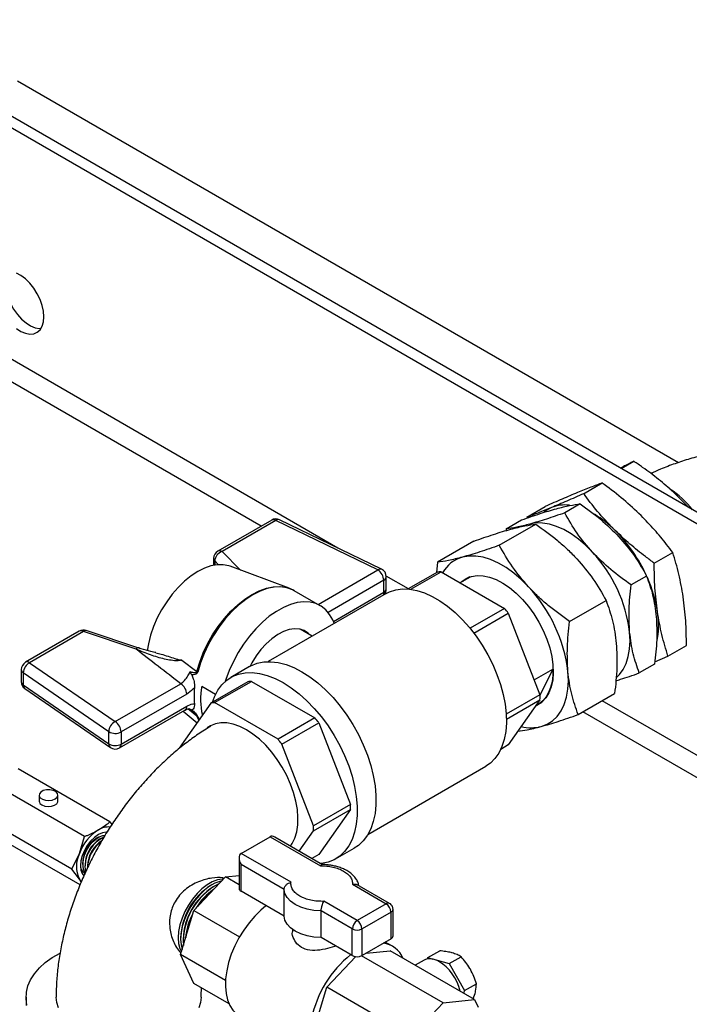
# Model space of a CAD drawing. Units: millimetres. Extents: x 80 to 8320, y 80 to 5860.
# Drawn here: x 6840 to 7036, y 4736 to 5024 of the extents above; entities that cross this region are included whole.
import ezdxf

# ---------------------------------------------------------------- set-up
doc = ezdxf.new("R2010")
doc.units = ezdxf.units.MM
doc.header["$LTSCALE"] = 20

msp = doc.modelspace()

# ---------------------------------------------------------------- linework, layer by layer
at = {"color": 7, "linetype": 'Continuous', "lineweight": 25}
for p, q in [((7179.67, 4798.25), (6788.41, 5024.12)), ((6785.58, 5022.49), (7176.85, 4796.62)), ((6839.09, 5006.28), (7032.37, 4894.71)), ((7015.63, 4892.95), (7019.34, 4895.09)), ((7004.66, 4885.61), (7010.06, 4888.74)), ((7035.47, 4881.5), (7030.9, 4886.07)), ((7003.63, 4882.61), (6999.13, 4880.01)), ((6988.04, 4878.76), (6993.45, 4881.89)), ((6913.44, 4877.9), (6897.68, 4868.81)), ((6914.67, 4877.78), (6898.92, 4868.69)), ((6944.49, 4863.34), (6914.67, 4877.78)), ((6945.56, 4863.55), (6915.75, 4877.99)), ((6982.03, 4875.36), (6986.53, 4877.96)), ((6980, 4870.53), (6990.67, 4876.69)), ((6982.03, 4875.36), (6981.99, 4874.84)), ((6972.58, 4871.77), (6961.91, 4865.61)), ((7025.29, 4865.31), (7030.7, 4868.43)), ((6896.45, 4866.67), (6896.45, 4864.68)), ((6961.91, 4865.61), (6961.64, 4862.54)), ((6918.57, 4857.97), (6901.29, 4864.41)), ((6961.89, 4862.68), (6953.37, 4857.77)), ((6954.16, 4857.68), (6962.99, 4862.78)), ((6962.99, 4862.78), (6981.52, 4852.09)), ((6946.23, 4856.79), (6946.23, 4860.32)), ((6946.95, 4857.8), (6946.95, 4861.33)), ((6971.05, 4861.04), (6968.53, 4859.59)), ((6971.36, 4861.3), (6970.18, 4860.62)), ((7023.07, 4861.55), (7018.58, 4858.95)), ((6927.65, 4852.88), (6920.05, 4857.27)), ((6946.89, 4856.45), (6912.4, 4836.53)), ((7000.57, 4848.25), (7011.23, 4854.41)), ((6981.52, 4852.09), (6971.44, 4846.27)), ((6972.54, 4844.89), (6982.63, 4850.71)), ((6982.63, 4850.71), (6991.89, 4826.84)), ((6857.19, 4845.43), (6841.44, 4836.34)), ((6858.43, 4845.31), (6842.67, 4836.22)), ((6873.78, 4840.2), (6858.43, 4845.31)), ((6874.56, 4840.52), (6859.21, 4845.64)), ((6925.3, 4843.98), (6921.81, 4846)), ((7029.32, 4838.15), (7034.73, 4841.27)), ((6887.15, 4836.98), (6891.57, 4833.63)), ((7025.47, 4836.46), (7029.32, 4838.15)), ((6840.2, 4834.2), (6840.2, 4830.68)), ((6842.67, 4836.22), (6867.69, 4819.01)), ((6906.97, 4835.1), (6901.5, 4831.94)), ((6990.19, 4831.22), (6995.66, 4834.38)), ((6995.66, 4834.38), (6991.89, 4826.63)), ((7025.41, 4835.83), (7020.92, 4833.23)), ((6865.8, 4816.07), (6840.78, 4833.29)), ((6840.78, 4833.29), (6840.78, 4829.76)), ((6896.76, 4824.55), (6907.55, 4830.77)), ((6907.55, 4830.77), (6926.08, 4820.08)), ((6840.78, 4829.76), (6865.8, 4812.55)), ((6841.27, 4828.64), (6866.29, 4811.43)), ((6867.69, 4819.01), (6886.85, 4830.07)), ((6892.97, 4829.36), (6897.03, 4827.01)), ((6906.44, 4830.68), (6895.66, 4824.45)), ((6888.59, 4827.05), (6869.43, 4815.98)), ((6991.89, 4826.84), (6982.02, 4821.14)), ((6982.08, 4819.69), (6991.89, 4825.36)), ((6991.89, 4825.36), (6982.63, 4812.18)), ((7003.04, 4821.05), (7013.71, 4827.21)), ((6868.92, 4811.33), (6888.08, 4822.39)), ((6869.43, 4812.46), (6888.59, 4823.52)), ((6895.66, 4824.45), (6886.39, 4811.27)), ((6915.29, 4813.85), (6896.76, 4824.55)), ((6991.3, 4824.04), (6992.48, 4824.72)), ((6887.53, 4822.07), (6891.61, 4818.69)), ((6926.08, 4820.08), (6915.29, 4813.85)), ((6916.4, 4812.47), (6927.19, 4818.7)), ((6927.19, 4818.7), (6936.45, 4794.83)), ((6865.8, 4812.55), (6865.8, 4816.07)), ((6869.43, 4815.98), (6869.43, 4812.46)), ((6925.66, 4788.6), (6916.4, 4812.47)), ((6982.63, 4812.18), (6980.42, 4810.91)), ((6866.13, 4789.72), (6839.3, 4805.21)), ((6941.55, 4786.04), (6976.04, 4805.96)), ((6858.7, 4785.43), (6831.87, 4800.92)), ((6845.43, 4797.54), (6845.43, 4795.79)), ((6850.93, 4795.79), (6850.93, 4797.54)), ((6936.45, 4794.83), (6925.66, 4788.6)), ((6925.66, 4787.12), (6936.45, 4793.35)), ((6936.45, 4793.35), (6927.19, 4780.17)), ((6854.98, 4775.86), (6828.16, 4791.34)), ((6866.13, 4789.72), (6866.72, 4788.96)), ((6857.4, 4771.32), (6831.87, 4786.06)), ((6857.2, 4780.44), (6858.7, 4785.43)), ((6862.77, 4785.24), (6862.42, 4785.04)), ((6863.48, 4784.84), (6863.13, 4784.63)), ((6904.49, 4780.49), (6912.98, 4785.39)), ((6912.98, 4785.39), (6927.72, 4776.87)), ((6928.31, 4777.21), (6914.39, 4785.25)), ((6921.47, 4781.16), (6925.66, 4787.12)), ((6932.13, 4778.9), (6937.59, 4782.06)), ((6854.98, 4775.86), (6857.2, 4780.44)), ((6903.91, 4779.19), (6903.91, 4770.26)), ((6919.09, 4772.06), (6904.49, 4780.49)), ((6927.19, 4780.17), (6925.18, 4779.02)), ((6858.18, 4777.69), (6858.18, 4777.28)), ((6858.88, 4777.28), (6858.88, 4776.88)), ((6859.59, 4776.88), (6859.59, 4776.47)), ((6917.06, 4769.96), (6904.49, 4777.22)), ((6904.49, 4769.44), (6904.49, 4777.22)), ((6857.2, 4773), (6854.98, 4775.86)), ((6890.65, 4763.85), (6899.9, 4773.61)), ((6899.9, 4773.61), (6903.91, 4774.01)), ((6903.91, 4771.3), (6899.9, 4773.61)), ((6857.75, 4772.12), (6857.2, 4773)), ((6896.01, 4771.37), (6895.65, 4771.16)), ((6896.71, 4770.96), (6896.36, 4770.75)), ((6937.06, 4771.49), (6946.92, 4765.79)), ((6947.92, 4765.89), (6938.47, 4771.34)), ((6917.06, 4762.18), (6904.49, 4769.44)), ((6917.06, 4762.18), (6917.06, 4769.96)), ((6938.43, 4760.89), (6928.72, 4766.5)), ((6946.92, 4765.79), (6938.43, 4760.89)), ((6886.82, 4750.95), (6890.65, 4763.85)), ((6890.65, 4763.85), (6904.04, 4756.12)), ((6937.02, 4758.44), (6927.92, 4763.7)), ((6927.92, 4755.92), (6927.92, 4763.7)), ((6948.33, 4763.34), (6939.85, 4758.44)), ((6948.33, 4755.56), (6948.33, 4763.34)), ((6948.92, 4756.38), (6948.92, 4764.16)), ((6919.51, 4758.27), (6919.51, 4757.6)), ((6937.02, 4750.66), (6937.02, 4758.44)), ((6939.85, 4750.66), (6939.85, 4758.44)), ((6886.82, 4755.85), (6886.82, 4755.44)), ((6887.52, 4755.44), (6887.52, 4755.04)), ((6937.02, 4750.66), (6927.92, 4755.92)), ((6948.33, 4755.56), (6939.85, 4750.66)), ((6948.79, 4753.38), (6946.67, 4754.6)), ((6899.93, 4743.38), (6886.82, 4750.95)), ((6890.65, 4742.48), (6886.82, 4750.95)), ((6929.54, 4741.4), (6938.02, 4750.35)), ((6963.54, 4736.87), (6939.75, 4750.61)), ((6941.11, 4751.39), (6948.04, 4752.08)), ((6972.79, 4737.79), (6948.04, 4752.08)), ((6959.08, 4750.04), (6962.57, 4752.03)), ((6965.31, 4748.32), (6968.8, 4750.3)), ((6957.99, 4749.32), (6955.38, 4747.84)), ((6958.97, 4749.67), (6959.08, 4750.04)), ((6959.08, 4750.04), (6960.59, 4749.62)), ((6961.16, 4749.46), (6965.31, 4748.32)), ((6965.31, 4748.32), (6969.79, 4740.4)), ((6900.99, 4736.51), (6890.65, 4742.48)), ((6969.79, 4740.4), (6973.28, 4742.39)), ((6926.86, 4732.39), (6929.54, 4741.4)), ((6954.29, 4727.11), (6929.54, 4741.4)), ((6969.79, 4740.4), (6969.57, 4739.65)), ((6972.31, 4738.07), (6972.89, 4739.58)), ((6841.61, 4738.5), (6841.61, 4736.05)), ((6954.29, 4727.11), (6963.54, 4736.87)), ((6963.54, 4736.87), (6972.79, 4737.79)), ((6972.79, 4737.79), (6973.8, 4735.54))]:
    msp.add_line(p, q, dxfattribs=at)
at = {"color": 8, "linetype": 'Continuous', "lineweight": 25}
for p, q in [((6932.8, 4869.73), (6819.81, 4934.96)), ((6910.38, 4876.14), (6825.98, 4924.86)), ((6898.92, 4868.69), (6904.33, 4863.27)), ((6896.78, 4865.96), (6896.78, 4864.74)), ((6897.87, 4864.87), (6896.78, 4865.96)), ((6927.01, 4853.25), (6944.49, 4863.34)), ((6946.23, 4860.32), (6929.95, 4850.92)), ((6953.45, 4857.81), (6946.94, 4861.56)), ((6931.5, 4848.29), (6946.23, 4856.79)), ((7186.27, 4723.4), (7010.08, 4825.11)), ((6891.57, 4820.65), (6888.9, 4822.73)), ((6889.57, 4822.59), (6889.36, 4822.72)), ((6892.11, 4819.4), (6891.57, 4820.65)), ((6891.8, 4820.49), (6892.2, 4819.52)), ((7183.45, 4718.5), (7004.42, 4821.85))]:
    msp.add_line(p, q, dxfattribs=at)
at = {"color": 7, "linetype": 'Continuous', "lineweight": 25, "flags": 128}
for points in [[(6836.41, 4950.51), (6836.34, 4950.39), (6835.84, 4949.23), (6835.58, 4947.86), (6835.58, 4946.3), (6835.84, 4944.63), (6836.34, 4942.9), (6837.06, 4941.18), (6837.99, 4939.52), (6839.09, 4937.99), (6840.31, 4936.64), (6841.61, 4935.52), (6842.96, 4934.67), (6844.29, 4934.12), (6845.56, 4933.89), (6846, 4933.89)], [(6846.86, 4937.3), (6846.74, 4938.92), (6846.36, 4940.63), (6845.74, 4942.36), (6844.91, 4944.06), (6843.89, 4945.67), (6842.73, 4947.12), (6841.46, 4948.36), (6840.13, 4949.35), (6838.79, 4950.05)], [(6838.79, 4933.88), (6840.13, 4933.03), (6841.46, 4932.49), (6842.73, 4932.26), (6843.89, 4932.36), (6844.91, 4932.79), (6845.74, 4933.54), (6846.36, 4934.56), (6846.74, 4935.83), (6846.86, 4937.3)], [(6995.28, 4881.57), (6993.69, 4880.72), (6993.1, 4880.28)], [(7007.21, 4868.54), (7005.21, 4870.55), (7003.13, 4872.33), (7001.01, 4873.86), (6998.87, 4875.11), (6996.74, 4876.06), (6994.66, 4876.71), (6992.65, 4877.04), (6990.73, 4877.05), (6988.94, 4876.74)], [(6988.55, 4858.39), (6986.43, 4860.52), (6984.23, 4862.41), (6981.98, 4864.02), (6979.72, 4865.34), (6977.47, 4866.35), (6975.27, 4867.03), (6973.14, 4867.38), (6971.12, 4867.4), (6969.22, 4867.07)], [(6901.29, 4864.41), (6900.9, 4864.54), (6899.28, 4864.86), (6897.53, 4864.84), (6895.68, 4864.5), (6893.76, 4863.83), (6891.82, 4862.86), (6889.87, 4861.59), (6887.96, 4860.04), (6886.11, 4858.25), (6884.36, 4856.24), (6882.74, 4854.06), (6881.27, 4851.72), (6879.98, 4849.29), (6878.9, 4846.79), (6878.04, 4844.27), (6877.41, 4841.77), (6877.07, 4839.7)], [(6968.77, 4859.73), (6969.01, 4859.94), (6970.33, 4860.85), (6971.84, 4861.45), (6973.49, 4861.71), (6975.27, 4861.65), (6977.15, 4861.25), (6979.08, 4860.53), (6981.05, 4859.5), (6983, 4858.18), (6984.92, 4856.58), (6986.77, 4854.74), (6988.52, 4852.69), (6990.13, 4850.46), (6991.58, 4848.09), (6992.85, 4845.62), (6993.9, 4843.1), (6994.74, 4840.56), (6995.33, 4838.06), (6995.68, 4835.62), (6995.76, 4833.3), (6995.6, 4831.14), (6995.17, 4829.17), (6994.5, 4827.42), (6993.6, 4825.93), (6992.47, 4824.71), (6991.15, 4823.8), (6990.62, 4823.55)], [(6969.38, 4860.08), (6969.83, 4860.4), (6971.05, 4861.04)], [(6946.89, 4856.45), (6947.93, 4856.97), (6949.72, 4857.54), (6951.66, 4857.8), (6953.71, 4857.73), (6955.86, 4857.34), (6958.08, 4856.64), (6960.33, 4855.62), (6962.6, 4854.31), (6964.86, 4852.72), (6967.08, 4850.87), (6969.23, 4848.78), (6971.28, 4846.47), (6973.21, 4843.98), (6975.01, 4841.34), (6976.63, 4838.57), (6978.08, 4835.71), (6979.32, 4832.8), (6980.34, 4829.87), (6981.14, 4826.95), (6981.7, 4824.09), (6982.01, 4821.31), (6982.07, 4818.65), (6981.89, 4816.15), (6981.45, 4813.82), (6980.77, 4811.71), (6979.86, 4809.84), (6978.72, 4808.22), (6977.38, 4806.88), (6976.04, 4805.96)], [(6931.76, 4847.61), (6931.3, 4848.75), (6930.37, 4850.36), (6929.23, 4851.69), (6927.89, 4852.74), (6926.36, 4853.48), (6924.68, 4853.91), (6922.86, 4854.01), (6920.93, 4853.79), (6918.93, 4853.24), (6916.87, 4852.38), (6914.8, 4851.23), (6912.74, 4849.79), (6910.72, 4848.08), (6908.77, 4846.14), (6906.92, 4843.99), (6905.2, 4841.66), (6903.62, 4839.19), (6902.23, 4836.62), (6901.03, 4833.97), (6900.04, 4831.3), (6899.88, 4830.78)], [(6924.61, 4844.38), (6924.13, 4844.84), (6922.97, 4845.6), (6921.63, 4846.03), (6920.15, 4846.13), (6918.55, 4845.89), (6916.89, 4845.31), (6915.19, 4844.42), (6913.5, 4843.23), (6911.86, 4841.77), (6910.31, 4840.07), (6908.89, 4838.19), (6907.62, 4836.15), (6907.1, 4835.17)], [(7014.16, 4831.77), (7015.14, 4832.75), (7016.22, 4834.26), (7017.07, 4836.02), (7017.7, 4838.02), (7018.08, 4840.23), (7018.22, 4842.61), (7018.11, 4845.14)], [(6906.97, 4835.1), (6907.39, 4835.33), (6909.18, 4836.05), (6911.12, 4836.45), (6913.19, 4836.52), (6915.37, 4836.27), (6917.63, 4835.69), (6919.94, 4834.79), (6922.28, 4833.58), (6924.62, 4832.09), (6926.94, 4830.31), (6929.2, 4828.28), (6931.37, 4826.02), (6933.44, 4823.56), (6935.39, 4820.92), (6937.17, 4818.14), (6938.78, 4815.24), (6940.2, 4812.27), (6941.41, 4809.25), (6942.4, 4806.22), (6943.15, 4803.22), (6943.65, 4800.29), (6943.9, 4797.45), (6943.9, 4794.74), (6943.65, 4792.2), (6943.15, 4789.85), (6942.4, 4787.71), (6941.41, 4785.82), (6940.2, 4784.2), (6938.78, 4782.86), (6937.59, 4782.06)], [(6995.66, 4834.38), (6995.63, 4832.45), (6995.41, 4830.65), (6995.01, 4829), (6994.42, 4827.51), (6993.66, 4826.21), (6992.73, 4825.12), (6991.65, 4824.25), (6990.77, 4823.76)], [(6992.26, 4817.59), (6994, 4818.25), (6995.57, 4819.24), (6996.93, 4820.54), (6998.07, 4822.13), (6998.98, 4824), (6999.64, 4826.12), (7000.04, 4828.45), (7000.19, 4830.97), (7000.07, 4833.65)], [(6896.12, 4824.71), (6896.7, 4826.29), (6897.68, 4828.18), (6898.89, 4829.8), (6900.31, 4831.14), (6901.92, 4832.17), (6903.71, 4832.9), (6905.65, 4833.29), (6907.72, 4833.37), (6909.9, 4833.11), (6912.16, 4832.53), (6914.47, 4831.63), (6916.81, 4830.43), (6919.16, 4828.93), (6921.47, 4827.16), (6923.73, 4825.13), (6925.91, 4822.87), (6927.98, 4820.4), (6929.92, 4817.77), (6931.71, 4814.98), (6933.32, 4812.08), (6934.74, 4809.11), (6935.95, 4806.09), (6936.93, 4803.07), (6937.68, 4800.07), (6938.18, 4797.13), (6938.44, 4794.3), (6938.44, 4791.59), (6938.18, 4789.04), (6937.68, 4786.69), (6936.93, 4784.56), (6935.95, 4782.67), (6934.74, 4781.05), (6933.32, 4779.71), (6931.71, 4778.67), (6929.92, 4777.95), (6927.98, 4777.55), (6927.76, 4777.53)], [(6906.03, 4816.65), (6904.09, 4817.62), (6902.19, 4818.29), (6900.35, 4818.65), (6898.61, 4818.69), (6896.99, 4818.4), (6895.51, 4817.81), (6894.61, 4817.23)], [(6918.91, 4782.64), (6919.43, 4783.39), (6920.21, 4784.98), (6920.76, 4786.81), (6921.07, 4788.83), (6921.13, 4791.03), (6920.95, 4793.37), (6920.52, 4795.8), (6919.85, 4798.28), (6918.95, 4800.78), (6917.84, 4803.26), (6916.54, 4805.66), (6915.07, 4807.97), (6913.44, 4810.12), (6911.7, 4812.1), (6909.86, 4813.87), (6907.96, 4815.39), (6906.03, 4816.65)], [(6850.12, 4796.42), (6850.7, 4796.9), (6850.93, 4797.47), (6850.79, 4798.04), (6850.3, 4798.55), (6849.52, 4798.93), (6848.56, 4799.11), (6847.55, 4799.09), (6846.63, 4798.85), (6845.91, 4798.44), (6845.5, 4797.9), (6845.46, 4797.32), (6845.78, 4796.77), (6846.42, 4796.32), (6847.31, 4796.04), (6848.31, 4795.95), (6849.29, 4796.09), (6850.12, 4796.42)], [(6846.24, 4794.67), (6847.07, 4794.34), (6848.05, 4794.21), (6849.05, 4794.29), (6849.94, 4794.57), (6850.58, 4795.02), (6850.9, 4795.57), (6850.93, 4795.79)], [(6865.24, 4786.7), (6865.05, 4786.7), (6863.94, 4786.51), (6862.77, 4785.98), (6861.61, 4785.16), (6860.5, 4784.07), (6859.51, 4782.78), (6858.68, 4781.34), (6858.05, 4779.84), (6857.67, 4778.34), (6857.54, 4776.91), (6857.67, 4775.64), (6858.05, 4774.59), (6858.51, 4773.97)], [(6858.18, 4777.28), (6858.3, 4778.58), (6858.67, 4779.95), (6859.25, 4781.32), (6860.03, 4782.61), (6860.95, 4783.76), (6861.98, 4784.7), (6863.04, 4785.39), (6864.09, 4785.78), (6864.78, 4785.87)], [(6859.14, 4775.28), (6859.01, 4775.72), (6858.88, 4776.88)], [(6858.91, 4774.67), (6858.55, 4774.9), (6858.48, 4774.95)], [(6857.82, 4772.33), (6857.67, 4772.47), (6857.2, 4773)], [(6899.34, 4773.03), (6898.99, 4773.01), (6897.56, 4772.75), (6896.06, 4772.18), (6894.54, 4771.3), (6893.04, 4770.15), (6891.61, 4768.75), (6890.27, 4767.14), (6889.07, 4765.38), (6888.05, 4763.49), (6887.22, 4761.54), (6886.61, 4759.59), (6886.23, 4757.67), (6886.11, 4755.85), (6886.23, 4754.18), (6886.61, 4752.69), (6887.04, 4751.73)], [(6898.83, 4772.48), (6898.26, 4772.34), (6896.77, 4771.77), (6895.25, 4770.89), (6893.75, 4769.74), (6892.32, 4768.34), (6890.98, 4766.74), (6889.78, 4764.97), (6888.75, 4763.08), (6887.92, 4761.14), (6887.31, 4759.18), (6886.94, 4757.26), (6886.82, 4755.44), (6886.94, 4753.77), (6887.26, 4752.45)], [(6927.92, 4763.7), (6925.81, 4763.83), (6923.79, 4764.2), (6921.92, 4764.78), (6920.28, 4765.56), (6918.94, 4766.5), (6917.93, 4767.58), (6917.3, 4768.75), (6917.06, 4769.96)], [(6911.77, 4765.15), (6910.3, 4763.94), (6908.52, 4762.19), (6906.83, 4760.23), (6905.27, 4758.1), (6903.87, 4755.83), (6902.65, 4753.46), (6901.64, 4751.03), (6900.84, 4748.59), (6900.28, 4746.19), (6899.97, 4743.85), (6899.9, 4741.64), (6900.09, 4739.58), (6900.53, 4737.71), (6901.21, 4736.06), (6902.12, 4734.67), (6903.24, 4733.56), (6904.04, 4733.02)], [(6927.92, 4755.92), (6925.81, 4756.05), (6923.79, 4756.42), (6921.92, 4757), (6920.28, 4757.78), (6918.94, 4758.72), (6917.93, 4759.8), (6917.3, 4760.97), (6917.06, 4762.18)], [(6841.89, 4736.17), (6841.62, 4738.03), (6841.71, 4739.91), (6842.15, 4741.77), (6842.93, 4743.59), (6844.05, 4745.35), (6845.5, 4747.03), (6847.25, 4748.61), (6849.28, 4750.07), (6851.55, 4751.38)], [(6851.13, 4735.34), (6850.59, 4736.91), (6850.41, 4738.5), (6850.41, 4738.52)], [(6892.81, 4738.48), (6892.63, 4736.91), (6892.09, 4735.34)]]:
    msp.add_lwpolyline(points, dxfattribs=at)
at = {"color": 8, "linetype": 'Continuous', "lineweight": 25, "flags": 128}
for points in [[(6891.57, 4833.63), (6892.39, 4836.35), (6893.44, 4839.07), (6894.71, 4841.75), (6896.17, 4844.35), (6897.81, 4846.83), (6899.61, 4849.15), (6901.52, 4851.28), (6903.53, 4853.18), (6905.61, 4854.83), (6907.71, 4856.19), (6909.82, 4857.26), (6911.89, 4858.01), (6913.9, 4858.43), (6915.82, 4858.51), (6917.61, 4858.26), (6918.51, 4857.99)], [(6920.05, 4857.27), (6919.5, 4857.56), (6917.86, 4858.14), (6916.06, 4858.4), (6914.15, 4858.31), (6912.13, 4857.89), (6910.06, 4857.14), (6907.95, 4856.07), (6905.84, 4854.71), (6903.77, 4853.06), (6901.75, 4851.16), (6899.84, 4849.03), (6898.04, 4846.7), (6896.4, 4844.22), (6894.93, 4841.62), (6893.66, 4838.94), (6892.61, 4836.21), (6891.8, 4833.49)]]:
    msp.add_lwpolyline(points, dxfattribs=at)
at = {"color": 8, "linetype": 'Continuous', "lineweight": 25}
for centre, radius, start, end in [((7014.45, 4863.55), 28.05, 38.2416, 56.5918), ((6913.95, 4876.77), 1.24, 54.3824, 114.3071), ((6915.39, 4876.97), 1.08, 70.4827, 131.1856), ((6898.19, 4867.68), 1.24, 54.3824, 114.3071), ((6897.44, 4866.7), 0.994, 181.6377, 228.1592), ((6945.2, 4862.52), 1.08, 70.4827, 131.1856), ((6945.73, 4861.44), 1.23, 294.0697, 354.6102), ((6944.74, 4856.72), 1.5, 328.2079, 2.6074), ((6945.73, 4857.92), 1.23, 294.0697, 354.6102), ((6857.7, 4844.3), 1.24, 54.3824, 114.3071), ((6859.08, 4844.85), 0.795, 80.5473, 144.8172), ((6874.43, 4839.74), 0.797, 80.8721, 144.7646), ((6841.35, 4834.28), 1.15, 184.1069, 240.3546), ((6841.95, 4835.21), 1.24, 54.3824, 114.3071), ((6841.35, 4830.76), 1.15, 184.1069, 240.3546), ((6842.07, 4829.66), 1.29, 175.6124, 231.8909), ((6887.39, 4823.39), 1.22, 305.0133, 6.2988), ((6867.09, 4812.45), 1.29, 175.6124, 231.8909), ((6868.22, 4812.32), 1.22, 305.0133, 6.2988), ((6947.5, 4765), 0.986, 64.9993, 126.2966), ((6947.92, 4764.26), 1.01, 294.3755, 354.2961)]:
    msp.add_arc(centre, radius, start, end, dxfattribs=at)
at = {"color": 7, "linetype": 'Continuous', "lineweight": 25}
for centre, radius, start, end in [((6999.17, 4871.68), 10.63, 82.7502, 111.4719), ((6914.67, 4875.77), 2.47, 64.1544, 119.9973), ((6991.46, 4852.39), 31.75, 45.014, 58.9787), ((6982.31, 4843.23), 44.7, 24.4171, 45.0119), ((6898.92, 4866.67), 2.47, 119.9973, 180), ((6899.9, 4865.71), 3.13, 108.3694, 175.4659), ((6976.67, 4840.08), 41.75, 6.9714, 42.9749), ((6971.8, 4857.79), 9.63, 105.5484, 150.5019), ((6942.44, 4860.15), 3.79, 2.6055, 57.3945), ((6944.49, 4861.33), 2.47, 0, 64.1544), ((6963.43, 4851.6), 11.19, 92.2569, 97.9621), ((6987.04, 4844.94), 39.68, 8.9489, 24.0287), ((6944.49, 4857.8), 2.47, 315.7087, 0), ((6956.24, 4828.29), 44.15, 6.9714, 42.9749), ((6947.07, 4823.26), 44.92, 37.6656, 39.9235), ((7002.57, 4847.12), 24, 348.1943, 9.5723), ((6858.43, 4843.3), 2.47, 71.5669, 119.9973), ((6842.67, 4834.2), 2.47, 119.9973, 180), ((6844.31, 4833.09), 3.53, 117.6058, 176.7479), ((6893.43, 4836.34), 3.29, 235.5536, 240.1079), ((6907.99, 4819.6), 11.19, 92.2569, 97.9621), ((6842.67, 4830.68), 2.47, 180, 235.4726), ((6884.81, 4826.87), 3.79, 2.6055, 57.3945), ((6913.5, 4826.58), 22.77, 174.1098, 185.8902), ((6914.04, 4825.61), 21.4, 169.9229, 192.7104), ((6965.71, 4826.1), 26.19, 358.3824, 1.6176), ((6897.21, 4813.37), 11.19, 92.2569, 97.9621), ((6892.65, 4821.98), 1.72, 231.1416, 240.0924), ((6891.63, 4791.26), 44.92, 37.6656, 39.9235), ((6869.32, 4815.87), 3.53, 117.6058, 176.7479), ((6865.64, 4815.81), 3.79, 2.6055, 57.3945), ((6989.31, 4829.36), 12.14, 256.2099, 284.0691), ((6867.7, 4819.29), 3.73, 239.4252, 297.6871), ((6880.84, 4785.03), 44.92, 37.6656, 39.9235), ((6867.7, 4815.76), 3.73, 239.4252, 297.6871), ((6867.69, 4813.46), 2.47, 235.4726, 299.9973), ((6846.72, 4795.87), 1.29, 183.392, 247.9281), ((6910.27, 4794.09), 26.19, 358.3824, 1.6176), ((6865.69, 4782.87), 5.36, 84.6755, 122.9416), ((6899.48, 4787.86), 26.19, 358.3824, 1.6176), ((6870.31, 4775.61), 13.97, 122.638, 159.7729), ((6867.23, 4777.37), 9.06, 122.0685, 177.9369), ((6868.43, 4776.61), 9.55, 115.3033, 178.3905), ((6867.93, 4776.96), 9.06, 122.0685, 177.9369), ((6868.64, 4776.55), 9.06, 122.0685, 177.9369), ((6869.63, 4776), 10.05, 126.7046, 177.3614), ((6864.63, 4776.72), 8.31, 153.4364, 206.5636), ((6861.89, 4777.06), 3.72, 176.4857, 216.3633), ((6905.79, 4755.1), 18.99, 122.2695, 177.7358), ((6906.5, 4754.69), 18.99, 122.2695, 177.7358), ((6906.61, 4754.63), 19.02, 116.9752, 183.0268), ((6906.81, 4754.97), 18.23, 124.7299, 148.3692), ((6907.7, 4754.48), 19.12, 126.5288, 146.5703), ((6904.91, 4770.36), 1.01, 185.6948, 245.6253), ((6945.26, 4763.2), 3.07, 2.6055, 57.3945), ((6905.95, 4754.43), 17.75, 151.3039, 175.5959), ((6907.1, 4753.82), 18.93, 153.3214, 173.5784), ((6940.09, 4758.3), 3.07, 122.6055, 177.3945), ((6936.78, 4758.3), 3.07, 2.6055, 57.3945), ((6938.43, 4761.17), 3.07, 242.6097, 297.3903), ((6947.92, 4756.48), 1.01, 294.3747, 354.3052), ((6945.21, 4747.14), 7.17, 22.4837, 83.0904), ((6956.7, 4725.67), 32.28, 128.5529, 168.266), ((6938.43, 4753.39), 3.07, 242.6097, 297.3903)]:
    msp.add_arc(centre, radius, start, end, dxfattribs=at)
for centre, major_axis, ratio, start_param, end_param in [((6914.39, 4782.94), (-1.41, 2.45), 0.577335, 5.497828, 6.283145), ((6905.91, 4778.04), (-1.41, 2.45), 0.577335, 6.283145, 7.853941), ((6962.48, 4741.52), (-4.5, 7.79), 0.577382, 5.497894, 6.279614), ((6962.48, 4741.52), (-4.5, 7.79), 0.577382, 4.234884, 5.497894)]:
    msp.add_ellipse(centre, major_axis=major_axis, ratio=ratio, start_param=start_param, end_param=end_param, dxfattribs=at)
for points, knots in [([(7110.33, 4888.52), (7109.62, 4888.92), (7107.64, 4890.04), (7104.25, 4891.7), (7100.13, 4893.44), (7095.86, 4894.97), (7091.46, 4896.3), (7086.96, 4897.41), (7082.37, 4898.32), (7077.72, 4899.01), (7073.02, 4899.49), (7068.29, 4899.77), (7063.55, 4899.83), (7058.81, 4899.69), (7054.08, 4899.34), (7049.4, 4898.78), (7044.77, 4898.01), (7040.2, 4897.03), (7035.72, 4895.83), (7031.35, 4894.41), (7027.53, 4892.98), (7025.24, 4891.92), (7024.3, 4891.49)], [0, 0, 0, 0, 0.0297023, 0.0819789, 0.1342449, 0.1864802, 0.2385952, 0.2905469, 0.3423269, 0.3939509, 0.4454501, 0.4968654, 0.5482437, 0.5996352, 0.6510801, 0.7026256, 0.7543244, 0.8062266, 0.8583775, 0.910813, 0.9635517, 1, 1, 1, 1]), ([(7019.34, 4895.09), (7018.36, 4894.6), (7017.17, 4894), (7015.66, 4893.22), (7015.4, 4893.09)], [0, 0, 0, 0, 0.823362, 1, 1, 1, 1]), ([(7030.9, 4886.07), (7029.48, 4887.32), (7026.63, 4889.83), (7022.68, 4892.78), (7020.2, 4894.49), (7019.34, 4895.09)], [0, 0, 0, 0, 0.3934021, 0.7891687, 1, 1, 1, 1]), ([(7010.06, 4888.74), (7009, 4888.35), (7006.85, 4887.56), (7004.17, 4886.47), (7002.82, 4885.93)], [0, 0, 0, 0, 0.498113, 1, 1, 1, 1]), ([(7021.45, 4879.2), (7019.76, 4880.78), (7016.37, 4883.95), (7012.41, 4887.02), (7010.27, 4888.59), (7010.06, 4888.74)], [0, 0, 0, 0, 0.472851, 0.949581, 1, 1, 1, 1]), ([(7002.82, 4885.93), (7001.38, 4885.32), (6998.49, 4884.11), (6995.14, 4882.63), (6993.45, 4881.89)], [0, 0, 0, 0, 0.497781, 1, 1, 1, 1]), ([(7004.66, 4885.61), (7002.98, 4884.87), (6999.63, 4883.39), (6996.73, 4882.18), (6995.28, 4881.57)], [0, 0, 0, 0, 0.498113, 1, 1, 1, 1]), ([(7013.91, 4874.84), (7012.32, 4876.48), (7009.14, 4879.78), (7006.25, 4883.46), (7004.79, 4885.43), (7004.66, 4885.61)], [0, 0, 0, 0, 0.472851, 0.949581, 1, 1, 1, 1]), ([(6996.72, 4881.23), (6998.07, 4881.57), (7000.8, 4882.26), (7002.68, 4882.49), (7003.63, 4882.61)], [0, 0, 0, 0, 0.494511, 1, 1, 1, 1]), ([(7003.63, 4882.61), (7005.66, 4881.16), (7009.78, 4878.25), (7013.24, 4874.78), (7014.99, 4873.03)], [0, 0, 0, 0, 0.495458, 1, 1, 1, 1]), ([(6986.53, 4877.96), (6988.37, 4878.6), (6992.1, 4879.9), (6995.17, 4880.78), (6996.72, 4881.23)], [0, 0, 0, 0, 0.495458, 1, 1, 1, 1]), ([(6995.28, 4881.57), (6993.95, 4881.03), (6991.27, 4879.94), (6989.12, 4879.16), (6988.04, 4878.76)], [0, 0, 0, 0, 0.497781, 1, 1, 1, 1]), ([(6999.13, 4880.01), (6997.28, 4879.37), (6993.56, 4878.07), (6990.49, 4877.19), (6988.94, 4876.74)], [0, 0, 0, 0, 0.495458, 1, 1, 1, 1]), ([(7007.21, 4868.54), (7005.67, 4870.35), (7002.54, 4874.01), (7000.28, 4878), (6999.13, 4880.01)], [0, 0, 0, 0, 0.494511, 1, 1, 1, 1]), ([(7030.7, 4868.43), (7030.11, 4869.21), (7028.43, 4871.46), (7025.44, 4875.1), (7022.78, 4877.83), (7021.45, 4879.2)], [0, 0, 0, 0, 0.210831, 0.604353, 1, 1, 1, 1]), ([(6972.58, 4871.77), (6974.52, 4872.44), (6977.45, 4873.45), (6980.97, 4874.56), (6982.56, 4875.01), (6983.36, 4875.23)], [0, 0, 0, 0, 0.495251, 0.746818, 1, 1, 1, 1]), ([(6988.94, 4876.74), (6987.59, 4876.4), (6984.86, 4875.71), (6982.98, 4875.48), (6982.03, 4875.36)], [0, 0, 0, 0, 0.494511, 1, 1, 1, 1]), ([(6983.36, 4875.23), (6984.79, 4875.59), (6987.68, 4876.33), (6989.66, 4876.57), (6990.67, 4876.69)], [0, 0, 0, 0, 0.494511, 1, 1, 1, 1]), ([(6990.67, 4876.69), (6992.81, 4875.15), (6996.04, 4872.84), (6999.98, 4869.37), (7001.78, 4867.49), (7002.69, 4866.55)], [0, 0, 0, 0, 0.495251, 0.746818, 1, 1, 1, 1]), ([(7025.29, 4865.31), (7024.44, 4865.94), (7022, 4867.75), (7018.11, 4870.87), (7015.31, 4873.52), (7013.91, 4874.84)], [0, 0, 0, 0, 0.210831, 0.604353, 1, 1, 1, 1]), ([(7014.99, 4873.03), (7016.54, 4871.21), (7019.66, 4867.55), (7021.93, 4863.56), (7023.07, 4861.55)], [0, 0, 0, 0, 0.494511, 1, 1, 1, 1]), ([(6980, 4870.53), (6978.06, 4869.86), (6975.13, 4868.85), (6971.61, 4867.74), (6970.02, 4867.29), (6969.22, 4867.07)], [0, 0, 0, 0, 0.495251, 0.746818, 1, 1, 1, 1]), ([(6988.55, 4858.39), (6986.91, 4860.31), (6983.6, 4864.18), (6981.21, 4868.4), (6980, 4870.53)], [0, 0, 0, 0, 0.494511, 1, 1, 1, 1]), ([(7018.58, 4858.95), (7016.54, 4860.4), (7012.43, 4863.31), (7008.96, 4866.78), (7007.21, 4868.54)], [0, 0, 0, 0, 0.495458, 1, 1, 1, 1]), ([(7033.78, 4855.47), (7033.39, 4857.7), (7032.61, 4862.2), (7031.34, 4866.35), (7030.7, 4868.43)], [0, 0, 0, 0, 0.497781, 1, 1, 1, 1]), ([(6969.22, 4867.07), (6967.79, 4866.71), (6964.9, 4865.97), (6962.92, 4865.73), (6961.91, 4865.61)], [0, 0, 0, 0, 0.494511, 1, 1, 1, 1]), ([(7002.69, 4866.55), (7004.32, 4864.64), (7007.63, 4860.76), (7010.02, 4856.54), (7011.23, 4854.41)], [0, 0, 0, 0, 0.494511, 1, 1, 1, 1]), ([(7026.24, 4851.11), (7025.95, 4853.41), (7025.38, 4858.03), (7025.32, 4862.87), (7025.29, 4865.31)], [0, 0, 0, 0, 0.4977806, 1, 1, 1, 1]), ([(7023.07, 4861.55), (7023.72, 4859.72), (7025.03, 4856.04), (7025.6, 4851.78), (7025.88, 4849.64)], [0, 0, 0, 0, 0.495458, 1, 1, 1, 1]), ([(6919.95, 4857.28), (6919.74, 4857.41), (6919.29, 4857.71), (6918.76, 4857.87), (6918.48, 4857.96)], [0, 0, 0, 0, 0.458891, 1, 1, 1, 1]), ([(7000.57, 4848.25), (6998.42, 4849.79), (6995.19, 4852.11), (6991.26, 4855.58), (6989.45, 4857.45), (6988.55, 4858.39)], [0, 0, 0, 0, 0.495251, 0.746818, 1, 1, 1, 1]), ([(7018.11, 4845.14), (7017.99, 4847.35), (7017.76, 4851.8), (7018.3, 4856.55), (7018.58, 4858.95)], [0, 0, 0, 0, 0.494511, 1, 1, 1, 1]), ([(7011.23, 4854.41), (7011.91, 4852.48), (7012.92, 4849.56), (7013.82, 4845.26), (7014.08, 4842.96), (7014.21, 4841.81)], [0, 0, 0, 0, 0.495251, 0.746818, 1, 1, 1, 1]), ([(7034.73, 4841.27), (7034.69, 4843.68), (7034.63, 4848.53), (7034.07, 4853.15), (7033.78, 4855.47)], [0, 0, 0, 0, 0.4981128, 1, 1, 1, 1]), ([(7029.32, 4838.15), (7028.68, 4840.21), (7027.41, 4844.36), (7026.63, 4848.86), (7026.24, 4851.11)], [0, 0, 0, 0, 0.498113, 1, 1, 1, 1]), ([(7000.07, 4833.65), (6999.95, 4835.98), (6999.71, 4840.69), (7000.28, 4845.71), (7000.57, 4848.25)], [0, 0, 0, 0, 0.494511, 1, 1, 1, 1]), ([(7025.88, 4849.64), (7026, 4847.43), (7026.23, 4842.98), (7025.69, 4838.23), (7025.41, 4835.83)], [0, 0, 0, 0, 0.494511, 1, 1, 1, 1]), ([(7020.92, 4833.23), (7020.27, 4835.06), (7018.96, 4838.74), (7018.39, 4843), (7018.11, 4845.14)], [0, 0, 0, 0, 0.495458, 1, 1, 1, 1]), ([(6886.85, 4830.07), (6884.64, 4831.78), (6880.28, 4835.15), (6875.92, 4838.53), (6873.78, 4840.2)], [0, 0, 0, 0, 0.506861, 1, 1, 1, 1]), ([(6887.15, 4836.98), (6886.76, 4836.9), (6885.8, 4836.71), (6884.06, 4836.9), (6881.41, 4837.41), (6877.96, 4838.46), (6875.18, 4839.61), (6873.78, 4840.2)], [0, 0, 0, 0, 0.100991, 0.246035, 0.39332, 0.695099, 1, 1, 1, 1]), ([(6879.6, 4839.18), (6879.11, 4839.28), (6877.68, 4839.56), (6875.98, 4840.04), (6874.79, 4840.45), (6874.56, 4840.53)], [0, 0, 0, 0, 0.299254, 0.860623, 1, 1, 1, 1]), ([(7014.21, 4841.81), (7014.33, 4839.48), (7014.57, 4834.77), (7014, 4829.75), (7013.71, 4827.21)], [0, 0, 0, 0, 0.494511, 1, 1, 1, 1]), ([(6879.6, 4839.14), (6880.11, 4839.02), (6881.28, 4838.75), (6883.12, 4838.1), (6884.78, 4837.54), (6885.95, 4837.2), (6886.55, 4837.07), (6886.89, 4837.01), (6887.06, 4836.99), (6887.15, 4836.98), (6887.15, 4836.98)], [0, 0, 0, 0, 0.209368, 0.472678, 0.735191, 0.866631, 0.932512, 0.965505, 0.998523, 1, 1, 1, 1]), ([(6886.85, 4830.07), (6887.24, 4830.37), (6887.99, 4830.97), (6888.94, 4832.27), (6889.38, 4833.19), (6889.57, 4833.61)], [0, 0, 0, 0, 0.367081, 0.715039, 1, 1, 1, 1]), ([(6889.57, 4833.61), (6889.7, 4833.57), (6890.03, 4833.47), (6890.56, 4833.35), (6891.04, 4833.3), (6891.34, 4833.37), (6891.47, 4833.45), (6891.54, 4833.53), (6891.56, 4833.6), (6891.57, 4833.63)], [0, 0, 0, 0, 0.191266, 0.474608, 0.760561, 0.865966, 0.920448, 0.961004, 1, 1, 1, 1]), ([(6890.05, 4832.65), (6889.87, 4832.97), (6889.69, 4833.29), (6889.57, 4833.61), (6889.57, 4833.61)], [0, 0, 0, 0, 0.991407, 1, 1, 1, 1]), ([(7003.04, 4821.05), (7002.37, 4822.99), (7001.36, 4825.91), (7000.46, 4830.21), (7000.2, 4832.5), (7000.07, 4833.65)], [0, 0, 0, 0, 0.495251, 0.746818, 1, 1, 1, 1]), ([(6891.8, 4833.49), (6891.78, 4833.44), (6891.72, 4833.26), (6891.62, 4833.13), (6891.46, 4832.97), (6891.16, 4832.78), (6890.65, 4832.66), (6890.23, 4832.65), (6890.05, 4832.65)], [0, 0, 0, 0, 0.069603, 0.209177, 0.222153, 0.368487, 0.721681, 1, 1, 1, 1]), ([(6890.05, 4832.65), (6890.22, 4832.27), (6890.62, 4831.4), (6890.87, 4830.06), (6890.85, 4829.24), (6890.84, 4828.92)], [0, 0, 0, 0, 0.317731, 0.729696, 1, 1, 1, 1]), ([(7014.04, 4830.95), (7014.5, 4831.09), (7016.54, 4831.69), (7019.01, 4832.56), (7020.92, 4833.23)], [0, 0, 0, 0, 0.224825, 1, 1, 1, 1]), ([(6890.84, 4828.92), (6890.7, 4828.77), (6890, 4828), (6889.22, 4827.47), (6888.59, 4827.05)], [0, 0, 0, 0, 0.198267, 1, 1, 1, 1]), ([(6888.08, 4822.39), (6888.09, 4822.39), (6888.33, 4822.55), (6888.76, 4822.71), (6889.2, 4822.81), (6889.4, 4822.76), (6889.36, 4822.79), (6889.38, 4822.76), (6889.38, 4822.76)], [0, 0, 0, 0, 0.007316, 0.234194, 0.468848, 0.700946, 0.97366, 1, 1, 1, 1]), ([(6888.59, 4823.52), (6889.2, 4823.81), (6889.97, 4824.18), (6890.68, 4824.23), (6890.84, 4824.24)], [0, 0, 0, 0, 0.773514, 1, 1, 1, 1]), ([(6889.57, 4822.59), (6889.57, 4822.59), (6889.69, 4822.52), (6889.87, 4822.5), (6890.05, 4822.49)], [0, 0, 0, 0, 0.008593, 1, 1, 1, 1]), ([(6891.57, 4820.65), (6891.56, 4820.67), (6891.54, 4820.72), (6891.46, 4820.84), (6891.27, 4821.08), (6890.84, 4821.5), (6890.25, 4822.02), (6889.8, 4822.4), (6889.57, 4822.59)], [0, 0, 0, 0, 0.0406931, 0.0661483, 0.1570552, 0.3433187, 0.6775619, 1, 1, 1, 1]), ([(6890.84, 4824.24), (6890.85, 4823.95), (6890.86, 4823.28), (6890.58, 4822.67), (6890.2, 4822.54), (6890.05, 4822.49)], [0, 0, 0, 0, 0.31499, 0.718359, 1, 1, 1, 1]), ([(6890.05, 4822.49), (6890.38, 4822.18), (6890.88, 4821.72), (6891.37, 4821.16), (6891.58, 4820.89), (6891.7, 4820.7), (6891.76, 4820.57), (6891.8, 4820.49)], [0, 0, 0, 0, 0.49821, 0.743779, 0.790639, 0.884284, 1, 1, 1, 1]), ([(6992.26, 4817.59), (6993.87, 4818.05), (6997.11, 4818.99), (7001.05, 4820.36), (7003.04, 4821.05)], [0, 0, 0, 0, 0.494511, 1, 1, 1, 1]), ([(6895.69, 4817.7), (6895.21, 4817.41), (6893.48, 4816.38), (6890.57, 4814.41), (6887, 4811.72), (6883.53, 4808.79), (6880.18, 4805.64), (6876.97, 4802.3), (6873.89, 4798.77), (6870.96, 4795.09), (6868.19, 4791.26), (6865.58, 4787.3), (6863.15, 4783.22), (6860.9, 4779.04), (6858.84, 4774.78), (6856.99, 4770.44), (6855.34, 4766.04), (6853.9, 4761.59), (6852.7, 4757.11), (6851.73, 4752.61), (6851.01, 4748.11), (6850.56, 4743.71), (6850.42, 4740.52), (6850.41, 4738.82), (6850.41, 4738.5)], [0, 0, 0, 0, 0.01897, 0.067894, 0.116809, 0.165696, 0.214471, 0.263093, 0.311555, 0.359871, 0.40807, 0.45619, 0.504275, 0.552373, 0.60052, 0.648762, 0.697148, 0.745724, 0.794533, 0.843608, 0.892968, 0.942603, 0.989322, 1, 1, 1, 1]), ([(6985.46, 4816.21), (6986.3, 4816.31), (6987.65, 4816.49), (6990.02, 4817), (6991.51, 4817.39), (6992.26, 4817.59)], [0, 0, 0, 0, 0.452429, 0.725339, 1, 1, 1, 1]), ([(6862.77, 4787.37), (6863.88, 4788.08), (6865.06, 4788.84), (6866.07, 4789.67), (6866.13, 4789.72)], [0, 0, 0, 0, 0.941217, 1, 1, 1, 1]), ([(6858.7, 4785.43), (6858.98, 4785.55), (6860.42, 4786.13), (6861.72, 4786.82), (6862.77, 4787.37)], [0, 0, 0, 0, 0.194932, 1, 1, 1, 1]), ([(6858.84, 4774.66), (6858.61, 4774.82), (6858.02, 4775.23), (6857.61, 4776.16), (6857.61, 4776.96), (6857.61, 4777.14)], [0, 0, 0, 0, 0.326845, 0.851397, 1, 1, 1, 1]), ([(6928.19, 4777.21), (6928.13, 4777.21), (6927.99, 4777.22), (6927.83, 4777.01), (6927.72, 4776.87)], [0, 0, 0, 0, 0.377468, 1, 1, 1, 1]), ([(6927.72, 4776.87), (6928.34, 4776.87), (6929.57, 4776.85), (6931.37, 4776.55), (6933.03, 4776.06), (6934.47, 4775.38), (6935.64, 4774.55), (6936.5, 4773.59), (6937.02, 4772.55), (6937.04, 4771.84), (6937.06, 4771.49)], [0, 0, 0, 0, 0.123668, 0.25, 0.376332, 0.5, 0.623668, 0.75, 0.876332, 1, 1, 1, 1]), ([(6938.91, 4771.09), (6938.89, 4771.27), (6938.79, 4771.85), (6938.33, 4772.77), (6937.57, 4773.81), (6936.57, 4774.73), (6935.41, 4775.5), (6934.15, 4776.11), (6932.85, 4776.58), (6931.64, 4776.88), (6930.49, 4777.08), (6929.34, 4777.22), (6928.51, 4777.23), (6928.06, 4777.24)], [0, 0, 0, 0, 0.045907, 0.151107, 0.259406, 0.369171, 0.477448, 0.581492, 0.678526, 0.769805, 0.836954, 0.911917, 1, 1, 1, 1]), ([(6899.51, 4773.2), (6899.38, 4773.25), (6898.43, 4773.57), (6896.45, 4773.41), (6894.04, 4772.95), (6892.04, 4772.27), (6890.02, 4771.27), (6888.11, 4769.94), (6886.45, 4768.31), (6885.19, 4766.52), (6884.3, 4764.63), (6883.61, 4762.17), (6883.47, 4758.89), (6884.21, 4755.73), (6885.33, 4753.4), (6886.18, 4752.08), (6886.77, 4751.52), (6886.94, 4751.36)], [0, 0, 0, 0, 0.01654, 0.125833, 0.186288, 0.248223, 0.313836, 0.3815, 0.444099, 0.509142, 0.563109, 0.618769, 0.724349, 0.842422, 0.907541, 0.974584, 1, 1, 1, 1]), ([(6917.06, 4769.96), (6917.07, 4770.07), (6917.09, 4770.29), (6917.21, 4770.64), (6917.4, 4770.98), (6917.75, 4771.4), (6918.32, 4771.83), (6918.83, 4771.98), (6919.09, 4772.06)], [0, 0, 0, 0, 0.119603, 0.242457, 0.369279, 0.500721, 0.750002, 1, 1, 1, 1]), ([(6928.72, 4766.5), (6928.09, 4766.49), (6926.79, 4766.49), (6924.9, 4766.78), (6923.16, 4767.28), (6921.65, 4767.98), (6920.43, 4768.85), (6919.56, 4769.86), (6919.06, 4770.95), (6919.08, 4771.69), (6919.09, 4772.06)], [0, 0, 0, 0, 0.123548, 0.25, 0.376452, 0.5, 0.623548, 0.75, 0.876452, 1, 1, 1, 1]), ([(6937.06, 4771.49), (6937.31, 4771.52), (6937.81, 4771.59), (6938.29, 4771.48), (6938.46, 4771.35), (6938.47, 4771.34)], [0, 0, 0, 0, 0.488141, 0.974778, 1, 1, 1, 1]), ([(6927.92, 4763.7), (6927.92, 4763.81), (6927.93, 4764.03), (6927.98, 4764.42), (6928.06, 4764.83), (6928.2, 4765.36), (6928.43, 4765.99), (6928.63, 4766.33), (6928.72, 4766.5)], [0, 0, 0, 0, 0.1196077, 0.2424632, 0.3692835, 0.5007213, 0.7500017, 1, 1, 1, 1]), ([(6948.65, 4765.16), (6948.5, 4765.37), (6948.3, 4765.66), (6948, 4765.84), (6947.92, 4765.89)], [0, 0, 0, 0, 0.721726, 1, 1, 1, 1]), ([(6948.92, 4764.16), (6948.91, 4764.32), (6948.89, 4764.68), (6948.73, 4764.99), (6948.65, 4765.16)], [0, 0, 0, 0, 0.473891, 1, 1, 1, 1]), ([(6932.13, 4753.48), (6932.02, 4753.43), (6931.09, 4753.02), (6928.97, 4752.44), (6926.02, 4752.02), (6923.24, 4752.37), (6921.09, 4753.6), (6919.89, 4755.41), (6919.36, 4756.87), (6919.52, 4757.58), (6919.52, 4757.6)], [0, 0, 0, 0, 0.02266, 0.179749, 0.349567, 0.524757, 0.686063, 0.836588, 0.99575, 1, 1, 1, 1]), ([(6966.18, 4751.45), (6966.11, 4751.47), (6965.54, 4751.62), (6964.38, 4751.85), (6963.17, 4751.97), (6962.57, 4752.03)], [0, 0, 0, 0, 0.070085, 0.530782, 1, 1, 1, 1]), ([(6968.8, 4750.3), (6968.43, 4750.52), (6967.69, 4750.96), (6966.69, 4751.29), (6966.18, 4751.45)], [0, 0, 0, 0, 0.495458, 1, 1, 1, 1]), ([(6971.54, 4746.63), (6971.48, 4746.72), (6971.08, 4747.43), (6970.21, 4748.71), (6969.27, 4749.77), (6968.8, 4750.3)], [0, 0, 0, 0, 0.070085, 0.530782, 1, 1, 1, 1]), ([(6973.28, 4742.39), (6973.05, 4743.11), (6972.6, 4744.57), (6971.89, 4745.94), (6971.54, 4746.63)], [0, 0, 0, 0, 0.495458, 1, 1, 1, 1]), ([(6972.89, 4739.58), (6972.96, 4739.81), (6973.23, 4740.85), (6973.26, 4741.72), (6973.28, 4742.39)], [0, 0, 0, 0, 0.2281434, 1, 1, 1, 1]), ([(6892.81, 4738.5), (6892.81, 4738.82), (6892.82, 4739.65), (6892.9, 4740.58), (6892.94, 4741.16)], [0, 0, 0, 0, 0.385962, 1, 1, 1, 1])]:
    msp.add_open_spline(points, degree=3, knots=knots, dxfattribs=at)

doc.saveas('drawing.dxf')
